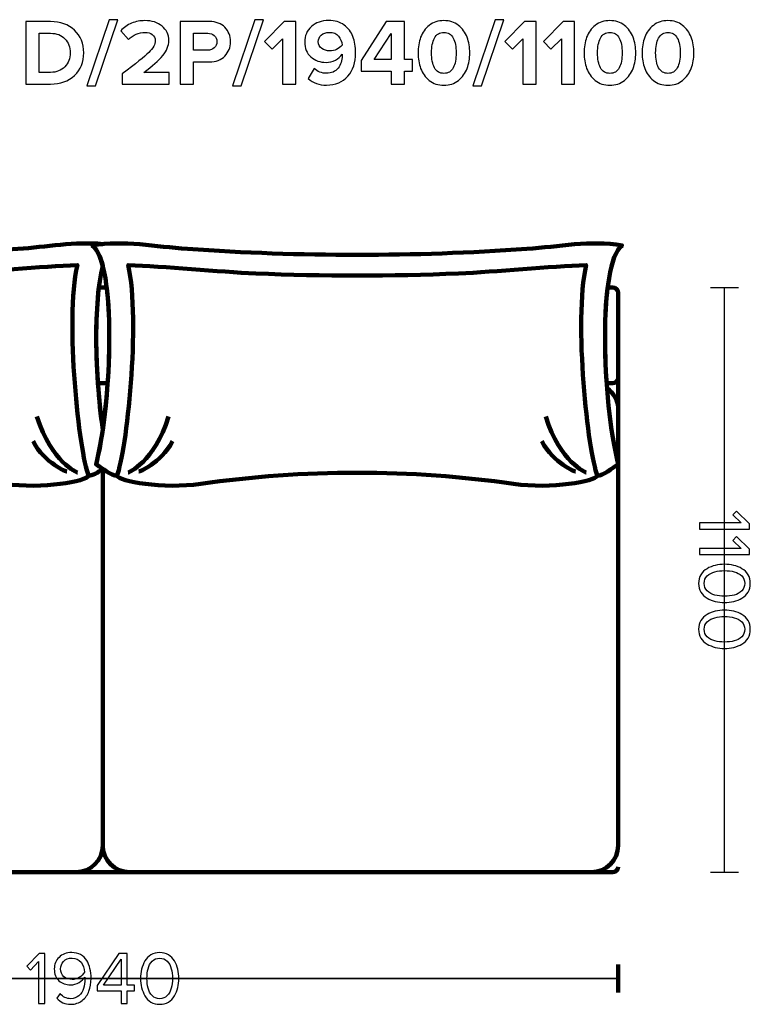
# Model space of a CAD drawing. Units: millimetres. Extents: x -12611 to 12611, y -3583 to 3583.
# Drawn here: x -9522 to -8147, y -3580 to -1727 of the extents above; entities that cross this region are included whole.
import ezdxf
from ezdxf.lldxf.tags import DXFTag

# ---------------------------------------------------------------- set-up
doc = ezdxf.new("R2010")
doc.units = ezdxf.units.MM
doc.header["$MEASUREMENT"] = 0
doc.layers.add('layer 1', color=7, linetype='Continuous')
tags = doc.linetypes.add('New Line86', pattern=[0.9, 0.4, -0.5]).pattern_tags.tags
tags[6:7] = [DXFTag(74, 4), DXFTag(75, 0), DXFTag(340, '0'), DXFTag(46, 1.0), DXFTag(50, 0.0), DXFTag(44, 0.0), DXFTag(45, 0.0)]
tags[4:5] = [DXFTag(74, 4), DXFTag(75, 0), DXFTag(340, '0'), DXFTag(46, 1.0), DXFTag(50, 0.0), DXFTag(44, 0.0), DXFTag(45, 0.0)]
tags = doc.linetypes.add('New Line87', pattern=[0.9, 0.4, -0.5]).pattern_tags.tags
tags[6:7] = [DXFTag(74, 4), DXFTag(75, 0), DXFTag(340, '0'), DXFTag(46, 1.0), DXFTag(50, 0.0), DXFTag(44, 0.0), DXFTag(45, 0.0)]
tags[4:5] = [DXFTag(74, 4), DXFTag(75, 0), DXFTag(340, '0'), DXFTag(46, 1.0), DXFTag(50, 0.0), DXFTag(44, 0.0), DXFTag(45, 0.0)]

msp = doc.modelspace()

# ---------------------------------------------------------------- linework, layer by layer
at = {"layer": 'layer 1'}
for points, knots in [([(-9464.0172, -1848.6573), (-9464.0172, -1848.6573), (-9510.4074, -1848.6573), (-9510.4074, -1848.6573), (-9510.4074, -1848.6573), (-9510.4074, -1731.0059), (-9510.4074, -1731.0059), (-9510.4074, -1731.0059), (-9464.0172, -1731.0059), (-9464.0172, -1731.0059), (-9445.5551, -1731.0059), (-9430.5327, -1736.4152), (-9418.9498, -1747.2337), (-9407.3669, -1758.0522), (-9401.5755, -1772.2809), (-9401.5755, -1789.9198), (-9401.5755, -1807.5587), (-9407.3375, -1821.758), (-9418.8616, -1832.5177), (-9430.3857, -1843.2774), (-9445.4375, -1848.6573), (-9464.0172, -1848.6573)], [0, 0, 0, 0, 0.142857143, 0.142857143, 0.142857143, 0.285714286, 0.285714286, 0.285714286, 0.428571429, 0.428571429, 0.428571429, 0.571428571, 0.571428571, 0.571428571, 0.714285714, 0.714285714, 0.714285714, 0.857142857, 0.857142857, 0.857142857, 1, 1, 1, 1]), ([(-9379.1741, -1852.1851), (-9379.1741, -1852.1851), (-9395.4019, -1852.1851), (-9395.4019, -1852.1851), (-9395.4019, -1852.1851), (-9353.5977, -1727.4781), (-9353.5977, -1727.4781), (-9353.5977, -1727.4781), (-9337.37, -1727.4781), (-9337.37, -1727.4781), (-9337.37, -1727.4781), (-9379.1741, -1852.1851), (-9379.1741, -1852.1851)], [0, 0, 0, 0, 0.25, 0.25, 0.25, 0.5, 0.5, 0.5, 0.75, 0.75, 0.75, 1, 1, 1, 1]), ([(-9240.5325, -1848.6573), (-9240.5325, -1848.6573), (-9329.0797, -1848.6573), (-9329.0797, -1848.6573), (-9329.0797, -1848.6573), (-9329.0797, -1829.0781), (-9329.0797, -1829.0781), (-9303.9149, -1810.3809), (-9287.2462, -1797.0635), (-9279.0735, -1789.126), (-9270.9008, -1781.1885), (-9266.8144, -1773.7508), (-9266.8144, -1766.8129), (-9266.8144, -1761.9916), (-9268.6959, -1758.2286), (-9272.4589, -1755.524), (-9276.2218, -1752.8193), (-9280.6904, -1751.467), (-9285.8644, -1751.467), (-9298.2117, -1751.467), (-9308.7362, -1755.9943), (-9317.4381, -1765.049), (-9317.4381, -1765.049), (-9331.7256, -1748.4684), (-9331.7256, -1748.4684), (-9326.1987, -1742.1184), (-9319.4077, -1737.3265), (-9311.3526, -1734.0927), (-9303.2975, -1730.8589), (-9294.9779, -1729.242), (-9286.3936, -1729.242), (-9273.4584, -1729.242), (-9262.7281, -1732.6522), (-9254.2026, -1739.4726), (-9245.6772, -1746.2929), (-9241.4144, -1755.4064), (-9241.4144, -1766.8129), (-9241.4144, -1776.4554), (-9245.2068, -1785.8923), (-9252.7915, -1795.1233), (-9260.3762, -1804.3543), (-9272.2825, -1814.8494), (-9288.5103, -1826.6087), (-9288.5103, -1826.6087), (-9240.5325, -1826.6087), (-9240.5325, -1826.6087), (-9240.5325, -1826.6087), (-9240.5325, -1848.6573), (-9240.5325, -1848.6573)], [0, 0, 0, 0, 0.0625, 0.0625, 0.0625, 0.125, 0.125, 0.125, 0.1875, 0.1875, 0.1875, 0.25, 0.25, 0.25, 0.3125, 0.3125, 0.3125, 0.375, 0.375, 0.375, 0.4375, 0.4375, 0.4375, 0.5, 0.5, 0.5, 0.5625, 0.5625, 0.5625, 0.625, 0.625, 0.625, 0.6875, 0.6875, 0.6875, 0.75, 0.75, 0.75, 0.8125, 0.8125, 0.8125, 0.875, 0.875, 0.875, 0.9375, 0.9375, 0.9375, 1, 1, 1, 1]), ([(-9194.8478, -1848.6573), (-9194.8478, -1848.6573), (-9219.895, -1848.6573), (-9219.895, -1848.6573), (-9219.895, -1848.6573), (-9219.895, -1731.0059), (-9219.895, -1731.0059), (-9219.895, -1731.0059), (-9164.8617, -1731.0059), (-9164.8617, -1731.0059), (-9152.5145, -1731.0059), (-9142.8425, -1734.6219), (-9135.8457, -1741.8538), (-9128.849, -1749.0858), (-9125.3506, -1758.111), (-9125.3506, -1768.9295), (-9125.3506, -1779.6304), (-9128.8784, -1788.6263), (-9135.9339, -1795.917), (-9142.9895, -1803.2078), (-9152.6321, -1806.8531), (-9164.8617, -1806.8531), (-9164.8617, -1806.8531), (-9194.8478, -1806.8531), (-9194.8478, -1806.8531), (-9194.8478, -1806.8531), (-9194.8478, -1848.6573), (-9194.8478, -1848.6573)], [0, 0, 0, 0, 0.111111111, 0.111111111, 0.111111111, 0.222222222, 0.222222222, 0.222222222, 0.333333333, 0.333333333, 0.333333333, 0.444444444, 0.444444444, 0.444444444, 0.555555556, 0.555555556, 0.555555556, 0.666666667, 0.666666667, 0.666666667, 0.777777778, 0.777777778, 0.777777778, 0.888888889, 0.888888889, 0.888888889, 1, 1, 1, 1]), ([(-9105.2422, -1852.1851), (-9105.2422, -1852.1851), (-9121.47, -1852.1851), (-9121.47, -1852.1851), (-9121.47, -1852.1851), (-9079.6658, -1727.4781), (-9079.6658, -1727.4781), (-9079.6658, -1727.4781), (-9063.4381, -1727.4781), (-9063.4381, -1727.4781), (-9063.4381, -1727.4781), (-9105.2422, -1852.1851), (-9105.2422, -1852.1851)], [0, 0, 0, 0, 0.25, 0.25, 0.25, 0.5, 0.5, 0.5, 0.75, 0.75, 0.75, 1, 1, 1, 1]), ([(-9002.5839, -1848.6573), (-9002.5839, -1848.6573), (-9027.6312, -1848.6573), (-9027.6312, -1848.6573), (-9027.6312, -1848.6573), (-9027.6312, -1763.2851), (-9027.6312, -1763.2851), (-9027.6312, -1763.2851), (-9047.2103, -1783.217), (-9047.2103, -1783.217), (-9047.2103, -1783.217), (-9061.4978, -1768.224), (-9061.4978, -1768.224), (-9061.4978, -1768.224), (-9024.4562, -1731.0059), (-9024.4562, -1731.0059), (-9024.4562, -1731.0059), (-9002.5839, -1731.0059), (-9002.5839, -1731.0059), (-9002.5839, -1731.0059), (-9002.5839, -1848.6573), (-9002.5839, -1848.6573)], [0, 0, 0, 0, 0.142857143, 0.142857143, 0.142857143, 0.285714286, 0.285714286, 0.285714286, 0.428571429, 0.428571429, 0.428571429, 0.571428571, 0.571428571, 0.571428571, 0.714285714, 0.714285714, 0.714285714, 0.857142857, 0.857142857, 0.857142857, 1, 1, 1, 1]), ([(-8944.552, -1850.5976), (-8958.5455, -1850.5976), (-8970.0696, -1846.5406), (-8979.1242, -1838.4267), (-8979.1242, -1838.4267), (-8968.0117, -1819.2004), (-8968.0117, -1819.2004), (-8961.5442, -1825.3152), (-8953.7242, -1828.3726), (-8944.552, -1828.3726), (-8935.3798, -1828.3726), (-8928.1773, -1825.1094), (-8922.9444, -1818.583), (-8917.7115, -1812.0566), (-8915.0951, -1804.2661), (-8915.0951, -1795.2115), (-8915.0951, -1795.2115), (-8915.0951, -1792.5656), (-8915.0951, -1792.5656), (-8918.1525, -1796.799), (-8922.4446, -1800.3855), (-8927.9715, -1803.3254), (-8933.4983, -1806.2652), (-8939.3191, -1807.7351), (-8945.434, -1807.7351), (-8956.6053, -1807.7351), (-8966.1009, -1804.3543), (-8973.9208, -1797.5927), (-8981.7407, -1790.8311), (-8985.6506, -1781.4531), (-8985.6506, -1769.4587), (-8985.6506, -1757.817), (-8981.4467, -1748.1744), (-8973.0388, -1740.5309), (-8964.631, -1732.8874), (-8953.783, -1729.0656), (-8940.4951, -1729.0656), (-8929.0886, -1729.0656), (-8919.4754, -1731.8879), (-8911.6555, -1737.5323), (-8903.8356, -1743.1767), (-8898.2499, -1750.4381), (-8894.8985, -1759.3163), (-8891.5472, -1768.1946), (-8889.8715, -1778.3957), (-8889.8715, -1789.9198), (-8889.8715, -1808.0291), (-8894.7222, -1822.6693), (-8904.4235, -1833.8406), (-8914.1249, -1845.0119), (-8927.5011, -1850.5976), (-8944.552, -1850.5976)], [0, 0, 0, 0, 0.058823529, 0.058823529, 0.058823529, 0.117647059, 0.117647059, 0.117647059, 0.176470588, 0.176470588, 0.176470588, 0.235294118, 0.235294118, 0.235294118, 0.294117647, 0.294117647, 0.294117647, 0.352941176, 0.352941176, 0.352941176, 0.411764706, 0.411764706, 0.411764706, 0.470588235, 0.470588235, 0.470588235, 0.529411765, 0.529411765, 0.529411765, 0.588235294, 0.588235294, 0.588235294, 0.647058824, 0.647058824, 0.647058824, 0.705882353, 0.705882353, 0.705882353, 0.764705882, 0.764705882, 0.764705882, 0.823529412, 0.823529412, 0.823529412, 0.882352941, 0.882352941, 0.882352941, 0.941176471, 0.941176471, 0.941176471, 1, 1, 1, 1]), ([(-8797.9729, -1848.6573), (-8797.9729, -1848.6573), (-8823.0201, -1848.6573), (-8823.0201, -1848.6573), (-8823.0201, -1848.6573), (-8823.0201, -1824.3156), (-8823.0201, -1824.3156), (-8823.0201, -1824.3156), (-8879.2882, -1824.3156), (-8879.2882, -1824.3156), (-8879.2882, -1824.3156), (-8879.2882, -1804.5601), (-8879.2882, -1804.5601), (-8879.2882, -1804.5601), (-8832.5451, -1731.0059), (-8832.5451, -1731.0059), (-8832.5451, -1731.0059), (-8797.9729, -1731.0059), (-8797.9729, -1731.0059), (-8797.9729, -1731.0059), (-8797.9729, -1802.267), (-8797.9729, -1802.267), (-8797.9729, -1802.267), (-8782.8035, -1802.267), (-8782.8035, -1802.267), (-8782.8035, -1802.267), (-8782.8035, -1824.3156), (-8782.8035, -1824.3156), (-8782.8035, -1824.3156), (-8797.9729, -1824.3156), (-8797.9729, -1824.3156), (-8797.9729, -1824.3156), (-8797.9729, -1848.6573), (-8797.9729, -1848.6573)], [0, 0, 0, 0, 0.090909091, 0.090909091, 0.090909091, 0.181818182, 0.181818182, 0.181818182, 0.272727273, 0.272727273, 0.272727273, 0.363636364, 0.363636364, 0.363636364, 0.454545455, 0.454545455, 0.454545455, 0.545454545, 0.545454545, 0.545454545, 0.636363636, 0.636363636, 0.636363636, 0.727272727, 0.727272727, 0.727272727, 0.818181818, 0.818181818, 0.818181818, 0.909090909, 0.909090909, 0.909090909, 1, 1, 1, 1]), ([(-8696.3729, -1841.6899), (-8703.8988, -1847.746), (-8713.0122, -1850.774), (-8723.7131, -1850.774), (-8734.4141, -1850.774), (-8743.5569, -1847.746), (-8751.1416, -1841.6899), (-8758.7263, -1835.6339), (-8764.165, -1828.1374), (-8767.4576, -1819.2004), (-8770.7502, -1810.2633), (-8772.3965, -1800.5031), (-8772.3965, -1789.9198), (-8772.3965, -1779.3365), (-8770.7502, -1769.5763), (-8767.4576, -1760.6392), (-8764.165, -1751.7022), (-8758.7263, -1744.2351), (-8751.1416, -1738.2379), (-8743.5569, -1732.2406), (-8734.4141, -1729.242), (-8723.7131, -1729.242), (-8713.0122, -1729.242), (-8703.8988, -1732.2406), (-8696.3729, -1738.2379), (-8688.8469, -1744.2351), (-8683.4083, -1751.7022), (-8680.0569, -1760.6392), (-8676.7055, -1769.5763), (-8675.0298, -1779.3365), (-8675.0298, -1789.9198), (-8675.0298, -1800.5031), (-8676.7055, -1810.2633), (-8680.0569, -1819.2004), (-8683.4083, -1828.1374), (-8688.8469, -1835.6339), (-8696.3729, -1841.6899)], [0, 0, 0, 0, 0.083333333, 0.083333333, 0.083333333, 0.166666667, 0.166666667, 0.166666667, 0.25, 0.25, 0.25, 0.333333333, 0.333333333, 0.333333333, 0.416666667, 0.416666667, 0.416666667, 0.5, 0.5, 0.5, 0.583333333, 0.583333333, 0.583333333, 0.666666667, 0.666666667, 0.666666667, 0.75, 0.75, 0.75, 0.833333333, 0.833333333, 0.833333333, 0.916666667, 0.916666667, 0.916666667, 1, 1, 1, 1]), ([(-8652.8048, -1852.1851), (-8652.8048, -1852.1851), (-8669.0326, -1852.1851), (-8669.0326, -1852.1851), (-8669.0326, -1852.1851), (-8627.2284, -1727.4781), (-8627.2284, -1727.4781), (-8627.2284, -1727.4781), (-8611.0007, -1727.4781), (-8611.0007, -1727.4781), (-8611.0007, -1727.4781), (-8652.8048, -1852.1851), (-8652.8048, -1852.1851)], [0, 0, 0, 0, 0.25, 0.25, 0.25, 0.5, 0.5, 0.5, 0.75, 0.75, 0.75, 1, 1, 1, 1]), ([(-8550.1465, -1848.6573), (-8550.1465, -1848.6573), (-8575.1938, -1848.6573), (-8575.1938, -1848.6573), (-8575.1938, -1848.6573), (-8575.1938, -1763.2851), (-8575.1938, -1763.2851), (-8575.1938, -1763.2851), (-8594.7729, -1783.217), (-8594.7729, -1783.217), (-8594.7729, -1783.217), (-8609.0604, -1768.224), (-8609.0604, -1768.224), (-8609.0604, -1768.224), (-8572.0188, -1731.0059), (-8572.0188, -1731.0059), (-8572.0188, -1731.0059), (-8550.1465, -1731.0059), (-8550.1465, -1731.0059), (-8550.1465, -1731.0059), (-8550.1465, -1848.6573), (-8550.1465, -1848.6573)], [0, 0, 0, 0, 0.142857143, 0.142857143, 0.142857143, 0.285714286, 0.285714286, 0.285714286, 0.428571429, 0.428571429, 0.428571429, 0.571428571, 0.571428571, 0.571428571, 0.714285714, 0.714285714, 0.714285714, 0.857142857, 0.857142857, 0.857142857, 1, 1, 1, 1]), ([(-8477.6507, -1848.6573), (-8477.6507, -1848.6573), (-8502.698, -1848.6573), (-8502.698, -1848.6573), (-8502.698, -1848.6573), (-8502.698, -1763.2851), (-8502.698, -1763.2851), (-8502.698, -1763.2851), (-8522.2771, -1783.217), (-8522.2771, -1783.217), (-8522.2771, -1783.217), (-8536.5646, -1768.224), (-8536.5646, -1768.224), (-8536.5646, -1768.224), (-8499.523, -1731.0059), (-8499.523, -1731.0059), (-8499.523, -1731.0059), (-8477.6507, -1731.0059), (-8477.6507, -1731.0059), (-8477.6507, -1731.0059), (-8477.6507, -1848.6573), (-8477.6507, -1848.6573)], [0, 0, 0, 0, 0.142857143, 0.142857143, 0.142857143, 0.285714286, 0.285714286, 0.285714286, 0.428571429, 0.428571429, 0.428571429, 0.571428571, 0.571428571, 0.571428571, 0.714285714, 0.714285714, 0.714285714, 0.857142857, 0.857142857, 0.857142857, 1, 1, 1, 1]), ([(-8383.9883, -1841.6899), (-8391.5142, -1847.746), (-8400.6276, -1850.774), (-8411.3285, -1850.774), (-8422.0295, -1850.774), (-8431.1723, -1847.746), (-8438.757, -1841.6899), (-8446.3417, -1835.6339), (-8451.7804, -1828.1374), (-8455.073, -1819.2004), (-8458.3656, -1810.2633), (-8460.0119, -1800.5031), (-8460.0119, -1789.9198), (-8460.0119, -1779.3365), (-8458.3656, -1769.5763), (-8455.073, -1760.6392), (-8451.7804, -1751.7022), (-8446.3417, -1744.2351), (-8438.757, -1738.2379), (-8431.1723, -1732.2406), (-8422.0295, -1729.242), (-8411.3285, -1729.242), (-8400.6276, -1729.242), (-8391.5142, -1732.2406), (-8383.9883, -1738.2379), (-8376.4623, -1744.2351), (-8371.0237, -1751.7022), (-8367.6723, -1760.6392), (-8364.3209, -1769.5763), (-8362.6452, -1779.3365), (-8362.6452, -1789.9198), (-8362.6452, -1800.5031), (-8364.3209, -1810.2633), (-8367.6723, -1819.2004), (-8371.0237, -1828.1374), (-8376.4623, -1835.6339), (-8383.9883, -1841.6899)], [0, 0, 0, 0, 0.083333333, 0.083333333, 0.083333333, 0.166666667, 0.166666667, 0.166666667, 0.25, 0.25, 0.25, 0.333333333, 0.333333333, 0.333333333, 0.416666667, 0.416666667, 0.416666667, 0.5, 0.5, 0.5, 0.583333333, 0.583333333, 0.583333333, 0.666666667, 0.666666667, 0.666666667, 0.75, 0.75, 0.75, 0.833333333, 0.833333333, 0.833333333, 0.916666667, 0.916666667, 0.916666667, 1, 1, 1, 1]), ([(-8274.6272, -1841.6899), (-8282.1531, -1847.746), (-8291.2665, -1850.774), (-8301.9674, -1850.774), (-8312.6684, -1850.774), (-8321.8112, -1847.746), (-8329.3959, -1841.6899), (-8336.9806, -1835.6339), (-8342.4193, -1828.1374), (-8345.7119, -1819.2004), (-8349.0045, -1810.2633), (-8350.6508, -1800.5031), (-8350.6508, -1789.9198), (-8350.6508, -1779.3365), (-8349.0045, -1769.5763), (-8345.7119, -1760.6392), (-8342.4193, -1751.7022), (-8336.9806, -1744.2351), (-8329.3959, -1738.2379), (-8321.8112, -1732.2406), (-8312.6684, -1729.242), (-8301.9674, -1729.242), (-8291.2665, -1729.242), (-8282.1531, -1732.2406), (-8274.6272, -1738.2379), (-8267.1012, -1744.2351), (-8261.6626, -1751.7022), (-8258.3112, -1760.6392), (-8254.9598, -1769.5763), (-8253.2841, -1779.3365), (-8253.2841, -1789.9198), (-8253.2841, -1800.5031), (-8254.9598, -1810.2633), (-8258.3112, -1819.2004), (-8261.6626, -1828.1374), (-8267.1012, -1835.6339), (-8274.6272, -1841.6899)], [0, 0, 0, 0, 0.083333333, 0.083333333, 0.083333333, 0.166666667, 0.166666667, 0.166666667, 0.25, 0.25, 0.25, 0.333333333, 0.333333333, 0.333333333, 0.416666667, 0.416666667, 0.416666667, 0.5, 0.5, 0.5, 0.583333333, 0.583333333, 0.583333333, 0.666666667, 0.666666667, 0.666666667, 0.75, 0.75, 0.75, 0.833333333, 0.833333333, 0.833333333, 0.916666667, 0.916666667, 0.916666667, 1, 1, 1, 1]), ([(-9464.0172, -1826.6087), (-9452.7283, -1826.6087), (-9443.7618, -1823.0809), (-9437.1178, -1816.0254), (-9430.4739, -1808.9698), (-9427.1519, -1800.2679), (-9427.1519, -1789.9198), (-9427.1519, -1779.1013), (-9430.3857, -1770.2524), (-9436.8533, -1763.3733), (-9443.3209, -1756.4941), (-9452.3755, -1753.0545), (-9464.0172, -1753.0545), (-9464.0172, -1753.0545), (-9485.3602, -1753.0545), (-9485.3602, -1753.0545), (-9485.3602, -1753.0545), (-9485.3602, -1826.6087), (-9485.3602, -1826.6087), (-9485.3602, -1826.6087), (-9464.0172, -1826.6087), (-9464.0172, -1826.6087)], [0, 0, 0, 0, 0.142857143, 0.142857143, 0.142857143, 0.285714286, 0.285714286, 0.285714286, 0.428571429, 0.428571429, 0.428571429, 0.571428571, 0.571428571, 0.571428571, 0.714285714, 0.714285714, 0.714285714, 0.857142857, 0.857142857, 0.857142857, 1, 1, 1, 1]), ([(-9168.2131, -1784.8045), (-9163.1566, -1784.8045), (-9159.0115, -1783.364), (-9155.7777, -1780.483), (-9152.5439, -1777.602), (-9150.927, -1773.7508), (-9150.927, -1768.9295), (-9150.927, -1764.1082), (-9152.5439, -1760.2571), (-9155.7777, -1757.376), (-9159.0115, -1754.495), (-9163.1566, -1753.0545), (-9168.2131, -1753.0545), (-9168.2131, -1753.0545), (-9194.8478, -1753.0545), (-9194.8478, -1753.0545), (-9194.8478, -1753.0545), (-9194.8478, -1784.8045), (-9194.8478, -1784.8045), (-9194.8478, -1784.8045), (-9168.2131, -1784.8045), (-9168.2131, -1784.8045)], [0, 0, 0, 0, 0.142857143, 0.142857143, 0.142857143, 0.285714286, 0.285714286, 0.285714286, 0.428571429, 0.428571429, 0.428571429, 0.571428571, 0.571428571, 0.571428571, 0.714285714, 0.714285714, 0.714285714, 0.857142857, 0.857142857, 0.857142857, 1, 1, 1, 1]), ([(-8938.3784, -1786.2156), (-8928.971, -1786.2156), (-8921.2687, -1782.5703), (-8915.2715, -1775.2795), (-8915.8594, -1768.6943), (-8918.0937, -1763.0499), (-8921.9742, -1758.3462), (-8925.8548, -1753.6425), (-8931.6168, -1751.2906), (-8939.2604, -1751.2906), (-8945.6104, -1751.2906), (-8950.6668, -1753.0545), (-8954.4298, -1756.5823), (-8958.1928, -1760.1101), (-8960.0742, -1764.1082), (-8960.0742, -1768.5767), (-8960.0742, -1774.3388), (-8957.9576, -1778.7191), (-8953.7242, -1781.7177), (-8949.4909, -1784.7163), (-8944.3756, -1786.2156), (-8938.3784, -1786.2156)], [0, 0, 0, 0, 0.142857143, 0.142857143, 0.142857143, 0.285714286, 0.285714286, 0.285714286, 0.428571429, 0.428571429, 0.428571429, 0.571428571, 0.571428571, 0.571428571, 0.714285714, 0.714285714, 0.714285714, 0.857142857, 0.857142857, 0.857142857, 1, 1, 1, 1]), ([(-8823.0201, -1802.267), (-8823.0201, -1802.267), (-8823.0201, -1753.2309), (-8823.0201, -1753.2309), (-8823.0201, -1753.2309), (-8854.7701, -1802.267), (-8854.7701, -1802.267), (-8854.7701, -1802.267), (-8823.0201, -1802.267), (-8823.0201, -1802.267)], [0, 0, 0, 0, 0.333333333, 0.333333333, 0.333333333, 0.666666667, 0.666666667, 0.666666667, 1, 1, 1, 1]), ([(-8741.352, -1817.9656), (-8737.5891, -1825.0212), (-8731.7094, -1828.549), (-8723.7131, -1828.549), (-8715.7168, -1828.549), (-8709.8666, -1825.0212), (-8706.1624, -1817.9656), (-8702.4583, -1810.9101), (-8700.6062, -1801.5615), (-8700.6062, -1789.9198), (-8700.6062, -1778.2781), (-8702.4583, -1768.9589), (-8706.1624, -1761.9622), (-8709.8666, -1754.9654), (-8715.7168, -1751.467), (-8723.7131, -1751.467), (-8731.7094, -1751.467), (-8737.5891, -1754.9654), (-8741.352, -1761.9622), (-8745.115, -1768.9589), (-8746.9965, -1778.2781), (-8746.9965, -1789.9198), (-8746.9965, -1801.5615), (-8745.115, -1810.9101), (-8741.352, -1817.9656)], [0, 0, 0, 0, 0.125, 0.125, 0.125, 0.25, 0.25, 0.25, 0.375, 0.375, 0.375, 0.5, 0.5, 0.5, 0.625, 0.625, 0.625, 0.75, 0.75, 0.75, 0.875, 0.875, 0.875, 1, 1, 1, 1]), ([(-8428.9674, -1817.9656), (-8425.2045, -1825.0212), (-8419.3248, -1828.549), (-8411.3285, -1828.549), (-8403.3322, -1828.549), (-8397.482, -1825.0212), (-8393.7778, -1817.9656), (-8390.0737, -1810.9101), (-8388.2216, -1801.5615), (-8388.2216, -1789.9198), (-8388.2216, -1778.2781), (-8390.0737, -1768.9589), (-8393.7778, -1761.9622), (-8397.482, -1754.9654), (-8403.3322, -1751.467), (-8411.3285, -1751.467), (-8419.3248, -1751.467), (-8425.2045, -1754.9654), (-8428.9674, -1761.9622), (-8432.7304, -1768.9589), (-8434.6119, -1778.2781), (-8434.6119, -1789.9198), (-8434.6119, -1801.5615), (-8432.7304, -1810.9101), (-8428.9674, -1817.9656)], [0, 0, 0, 0, 0.125, 0.125, 0.125, 0.25, 0.25, 0.25, 0.375, 0.375, 0.375, 0.5, 0.5, 0.5, 0.625, 0.625, 0.625, 0.75, 0.75, 0.75, 0.875, 0.875, 0.875, 1, 1, 1, 1]), ([(-8319.6063, -1817.9656), (-8315.8434, -1825.0212), (-8309.9637, -1828.549), (-8301.9674, -1828.549), (-8293.9711, -1828.549), (-8288.1209, -1825.0212), (-8284.4167, -1817.9656), (-8280.7126, -1810.9101), (-8278.8605, -1801.5615), (-8278.8605, -1789.9198), (-8278.8605, -1778.2781), (-8280.7126, -1768.9589), (-8284.4167, -1761.9622), (-8288.1209, -1754.9654), (-8293.9711, -1751.467), (-8301.9674, -1751.467), (-8309.9637, -1751.467), (-8315.8434, -1754.9654), (-8319.6063, -1761.9622), (-8323.3693, -1768.9589), (-8325.2508, -1778.2781), (-8325.2508, -1789.9198), (-8325.2508, -1801.5615), (-8323.3693, -1810.9101), (-8319.6063, -1817.9656)], [0, 0, 0, 0, 0.125, 0.125, 0.125, 0.25, 0.25, 0.25, 0.375, 0.375, 0.375, 0.5, 0.5, 0.5, 0.625, 0.625, 0.625, 0.75, 0.75, 0.75, 0.875, 0.875, 0.875, 1, 1, 1, 1]), ([(-8242.5916, -2686.0784), (-8242.5916, -2686.0784), (-8242.5916, -2674.3662), (-8242.5916, -2674.3662), (-8242.5916, -2674.3662), (-8163.9927, -2674.3662), (-8163.9927, -2674.3662), (-8163.9927, -2674.3662), (-8179.9383, -2659.2673), (-8179.9383, -2659.2673), (-8179.9383, -2659.2673), (-8172.7416, -2652.2117), (-8172.7416, -2652.2117), (-8172.7416, -2652.2117), (-8148.4705, -2675.7773), (-8148.4705, -2675.7773), (-8148.4705, -2675.7773), (-8148.4705, -2686.0784), (-8148.4705, -2686.0784), (-8148.4705, -2686.0784), (-8242.5916, -2686.0784), (-8242.5916, -2686.0784)], [0, 0, 0, 0, 0.142857143, 0.142857143, 0.142857143, 0.285714286, 0.285714286, 0.285714286, 0.428571429, 0.428571429, 0.428571429, 0.571428571, 0.571428571, 0.571428571, 0.714285714, 0.714285714, 0.714285714, 0.857142857, 0.857142857, 0.857142857, 1, 1, 1, 1]), ([(-8242.5916, -2733.9151), (-8242.5916, -2733.9151), (-8242.5916, -2722.2029), (-8242.5916, -2722.2029), (-8242.5916, -2722.2029), (-8163.9927, -2722.2029), (-8163.9927, -2722.2029), (-8163.9927, -2722.2029), (-8179.9383, -2707.104), (-8179.9383, -2707.104), (-8179.9383, -2707.104), (-8172.7416, -2700.0484), (-8172.7416, -2700.0484), (-8172.7416, -2700.0484), (-8148.4705, -2723.614), (-8148.4705, -2723.614), (-8148.4705, -2723.614), (-8148.4705, -2733.9151), (-8148.4705, -2733.9151), (-8148.4705, -2733.9151), (-8242.5916, -2733.9151), (-8242.5916, -2733.9151)], [0, 0, 0, 0, 0.142857143, 0.142857143, 0.142857143, 0.285714286, 0.285714286, 0.285714286, 0.428571429, 0.428571429, 0.428571429, 0.571428571, 0.571428571, 0.571428571, 0.714285714, 0.714285714, 0.714285714, 0.857142857, 0.857142857, 0.857142857, 1, 1, 1, 1]), ([(-8244.2849, -2788.1018), (-8244.2849, -2781.8929), (-8242.8503, -2776.4131), (-8239.981, -2771.6624), (-8237.1118, -2766.9116), (-8233.2783, -2763.1486), (-8228.4805, -2760.3735), (-8223.6827, -2757.5983), (-8218.5086, -2755.5287), (-8212.9583, -2754.1646), (-8207.4079, -2752.8005), (-8201.6223, -2752.1185), (-8195.6016, -2752.1185), (-8189.5809, -2752.1185), (-8183.7953, -2752.8005), (-8178.2449, -2754.1646), (-8172.6946, -2755.5287), (-8167.544, -2757.5983), (-8162.7933, -2760.3735), (-8158.0425, -2763.1486), (-8154.2325, -2766.9116), (-8151.3633, -2771.6624), (-8148.494, -2776.4131), (-8147.0594, -2781.8929), (-8147.0594, -2788.1018), (-8147.0594, -2794.2166), (-8148.494, -2799.6729), (-8151.3633, -2804.4707), (-8154.2325, -2809.2685), (-8158.0425, -2813.0549), (-8162.7933, -2815.8301), (-8167.544, -2818.6053), (-8172.6946, -2820.6749), (-8178.2449, -2822.039), (-8183.7953, -2823.4031), (-8189.5809, -2824.0851), (-8195.6016, -2824.0851), (-8201.6223, -2824.0851), (-8207.4079, -2823.4031), (-8212.9583, -2822.039), (-8218.5086, -2820.6749), (-8223.6827, -2818.6053), (-8228.4805, -2815.8301), (-8233.2783, -2813.0549), (-8237.1118, -2809.2685), (-8239.981, -2804.4707), (-8242.8503, -2799.6729), (-8244.2849, -2794.2166), (-8244.2849, -2788.1018)], [0, 0, 0, 0, 0.0625, 0.0625, 0.0625, 0.125, 0.125, 0.125, 0.1875, 0.1875, 0.1875, 0.25, 0.25, 0.25, 0.3125, 0.3125, 0.3125, 0.375, 0.375, 0.375, 0.4375, 0.4375, 0.4375, 0.5, 0.5, 0.5, 0.5625, 0.5625, 0.5625, 0.625, 0.625, 0.625, 0.6875, 0.6875, 0.6875, 0.75, 0.75, 0.75, 0.8125, 0.8125, 0.8125, 0.875, 0.875, 0.875, 0.9375, 0.9375, 0.9375, 1, 1, 1, 1]), ([(-8227.9866, -2773.9907), (-8231.8907, -2777.7536), (-8233.8427, -2782.4574), (-8233.8427, -2788.1018), (-8233.8427, -2793.7462), (-8231.8907, -2798.4499), (-8227.9866, -2802.2129), (-8224.0825, -2805.9759), (-8219.4023, -2808.5629), (-8213.946, -2809.974), (-8208.4898, -2811.3851), (-8202.3749, -2812.0907), (-8195.6016, -2812.0907), (-8188.8283, -2812.0907), (-8182.7135, -2811.3851), (-8177.2572, -2809.974), (-8171.8009, -2808.5629), (-8167.1442, -2805.9759), (-8163.2872, -2802.2129), (-8159.4301, -2798.4499), (-8157.5016, -2793.7462), (-8157.5016, -2788.1018), (-8157.5016, -2782.4574), (-8159.4301, -2777.7536), (-8163.2872, -2773.9907), (-8167.1442, -2770.2277), (-8171.8009, -2767.6407), (-8177.2572, -2766.2296), (-8182.7135, -2764.8185), (-8188.8283, -2764.1129), (-8195.6016, -2764.1129), (-8202.3749, -2764.1129), (-8208.4898, -2764.8185), (-8213.946, -2766.2296), (-8219.4023, -2767.6407), (-8224.0825, -2770.2277), (-8227.9866, -2773.9907)], [0, 0, 0, 0, 0.083333333, 0.083333333, 0.083333333, 0.166666667, 0.166666667, 0.166666667, 0.25, 0.25, 0.25, 0.333333333, 0.333333333, 0.333333333, 0.416666667, 0.416666667, 0.416666667, 0.5, 0.5, 0.5, 0.583333333, 0.583333333, 0.583333333, 0.666666667, 0.666666667, 0.666666667, 0.75, 0.75, 0.75, 0.833333333, 0.833333333, 0.833333333, 0.916666667, 0.916666667, 0.916666667, 1, 1, 1, 1]), ([(-8244.2849, -2874.4618), (-8244.2849, -2868.2529), (-8242.8503, -2862.7731), (-8239.981, -2858.0224), (-8237.1118, -2853.2716), (-8233.2783, -2849.5086), (-8228.4805, -2846.7335), (-8223.6827, -2843.9583), (-8218.5086, -2841.8887), (-8212.9583, -2840.5246), (-8207.4079, -2839.1605), (-8201.6223, -2838.4785), (-8195.6016, -2838.4785), (-8189.5809, -2838.4785), (-8183.7953, -2839.1605), (-8178.2449, -2840.5246), (-8172.6946, -2841.8887), (-8167.544, -2843.9583), (-8162.7933, -2846.7335), (-8158.0425, -2849.5086), (-8154.2325, -2853.2716), (-8151.3633, -2858.0224), (-8148.494, -2862.7731), (-8147.0594, -2868.2529), (-8147.0594, -2874.4618), (-8147.0594, -2880.5766), (-8148.494, -2886.0329), (-8151.3633, -2890.8307), (-8154.2325, -2895.6285), (-8158.0425, -2899.4149), (-8162.7933, -2902.1901), (-8167.544, -2904.9653), (-8172.6946, -2907.0349), (-8178.2449, -2908.399), (-8183.7953, -2909.7631), (-8189.5809, -2910.4451), (-8195.6016, -2910.4451), (-8201.6223, -2910.4451), (-8207.4079, -2909.7631), (-8212.9583, -2908.399), (-8218.5086, -2907.0349), (-8223.6827, -2904.9653), (-8228.4805, -2902.1901), (-8233.2783, -2899.4149), (-8237.1118, -2895.6285), (-8239.981, -2890.8307), (-8242.8503, -2886.0329), (-8244.2849, -2880.5766), (-8244.2849, -2874.4618)], [0, 0, 0, 0, 0.0625, 0.0625, 0.0625, 0.125, 0.125, 0.125, 0.1875, 0.1875, 0.1875, 0.25, 0.25, 0.25, 0.3125, 0.3125, 0.3125, 0.375, 0.375, 0.375, 0.4375, 0.4375, 0.4375, 0.5, 0.5, 0.5, 0.5625, 0.5625, 0.5625, 0.625, 0.625, 0.625, 0.6875, 0.6875, 0.6875, 0.75, 0.75, 0.75, 0.8125, 0.8125, 0.8125, 0.875, 0.875, 0.875, 0.9375, 0.9375, 0.9375, 1, 1, 1, 1]), ([(-8227.9866, -2860.3507), (-8231.8907, -2864.1136), (-8233.8427, -2868.8174), (-8233.8427, -2874.4618), (-8233.8427, -2880.1062), (-8231.8907, -2884.8099), (-8227.9866, -2888.5729), (-8224.0825, -2892.3359), (-8219.4023, -2894.9229), (-8213.946, -2896.334), (-8208.4898, -2897.7451), (-8202.3749, -2898.4507), (-8195.6016, -2898.4507), (-8188.8283, -2898.4507), (-8182.7135, -2897.7451), (-8177.2572, -2896.334), (-8171.8009, -2894.9229), (-8167.1442, -2892.3359), (-8163.2872, -2888.5729), (-8159.4301, -2884.8099), (-8157.5016, -2880.1062), (-8157.5016, -2874.4618), (-8157.5016, -2868.8174), (-8159.4301, -2864.1136), (-8163.2872, -2860.3507), (-8167.1442, -2856.5877), (-8171.8009, -2854.0007), (-8177.2572, -2852.5896), (-8182.7135, -2851.1785), (-8188.8283, -2850.4729), (-8195.6016, -2850.4729), (-8202.3749, -2850.4729), (-8208.4898, -2851.1785), (-8213.946, -2852.5896), (-8219.4023, -2854.0007), (-8224.0825, -2856.5877), (-8227.9866, -2860.3507)], [0, 0, 0, 0, 0.083333333, 0.083333333, 0.083333333, 0.166666667, 0.166666667, 0.166666667, 0.25, 0.25, 0.25, 0.333333333, 0.333333333, 0.333333333, 0.416666667, 0.416666667, 0.416666667, 0.5, 0.5, 0.5, 0.583333333, 0.583333333, 0.583333333, 0.666666667, 0.666666667, 0.666666667, 0.75, 0.75, 0.75, 0.833333333, 0.833333333, 0.833333333, 0.916666667, 0.916666667, 0.916666667, 1, 1, 1, 1]), ([(-9425.9264, -3579.8704), (-9436.7449, -3579.8704), (-9445.4468, -3576.1075), (-9452.032, -3568.5815), (-9452.032, -3568.5815), (-9446.1053, -3559.8326), (-9446.1053, -3559.8326), (-9440.649, -3566.2297), (-9433.9227, -3569.4282), (-9425.9264, -3569.4282), (-9419.9057, -3569.4282), (-9414.8257, -3567.5467), (-9410.6864, -3563.7838), (-9406.5472, -3560.0208), (-9403.6309, -3555.4582), (-9401.9375, -3550.096), (-9400.2442, -3544.7338), (-9399.3975, -3538.9012), (-9399.3975, -3532.5982), (-9399.3975, -3530.9049), (-9399.4446, -3529.6349), (-9399.5386, -3528.7882), (-9401.8905, -3532.5512), (-9405.5123, -3535.9378), (-9410.4042, -3538.9482), (-9415.296, -3541.9586), (-9420.5172, -3543.4638), (-9426.0675, -3543.4638), (-9435.0046, -3543.4638), (-9442.3894, -3540.8532), (-9448.222, -3535.6321), (-9454.0546, -3530.411), (-9456.9709, -3523.0027), (-9456.9709, -3513.4071), (-9456.9709, -3504.9404), (-9453.9605, -3497.6967), (-9447.9397, -3491.676), (-9441.919, -3485.6552), (-9433.9697, -3482.6449), (-9424.092, -3482.6449), (-9417.6949, -3482.6449), (-9412.0975, -3483.9619), (-9407.2998, -3486.596), (-9402.502, -3489.2301), (-9398.7155, -3492.8519), (-9395.9403, -3497.4615), (-9393.1651, -3502.0712), (-9391.0955, -3507.1982), (-9389.7314, -3512.8427), (-9388.3673, -3518.4871), (-9387.6853, -3524.6489), (-9387.6853, -3531.3282), (-9387.6853, -3540.1712), (-9389.0023, -3548.1439), (-9391.6364, -3555.2465), (-9394.2705, -3562.3491), (-9398.5273, -3568.2288), (-9404.407, -3572.8854), (-9410.2866, -3577.5421), (-9417.4598, -3579.8704), (-9425.9264, -3579.8704)], [0, 0, 0, 0, 0.05, 0.05, 0.05, 0.1, 0.1, 0.1, 0.15, 0.15, 0.15, 0.2, 0.2, 0.2, 0.25, 0.25, 0.25, 0.3, 0.3, 0.3, 0.35, 0.35, 0.35, 0.4, 0.4, 0.4, 0.45, 0.45, 0.45, 0.5, 0.5, 0.5, 0.55, 0.55, 0.55, 0.6, 0.6, 0.6, 0.65, 0.65, 0.65, 0.7, 0.7, 0.7, 0.75, 0.75, 0.75, 0.8, 0.8, 0.8, 0.85, 0.85, 0.85, 0.9, 0.9, 0.9, 0.95, 0.95, 0.95, 1, 1, 1, 1]), ([(-9474.892, -3578.3182), (-9474.892, -3578.3182), (-9486.6042, -3578.3182), (-9486.6042, -3578.3182), (-9486.6042, -3578.3182), (-9486.6042, -3499.7193), (-9486.6042, -3499.7193), (-9486.6042, -3499.7193), (-9501.7031, -3515.6649), (-9501.7031, -3515.6649), (-9501.7031, -3515.6649), (-9508.7587, -3508.4682), (-9508.7587, -3508.4682), (-9508.7587, -3508.4682), (-9485.1931, -3484.1971), (-9485.1931, -3484.1971), (-9485.1931, -3484.1971), (-9474.892, -3484.1971), (-9474.892, -3484.1971), (-9474.892, -3484.1971), (-9474.892, -3578.3182), (-9474.892, -3578.3182)], [0, 0, 0, 0, 0.142857143, 0.142857143, 0.142857143, 0.285714286, 0.285714286, 0.285714286, 0.428571429, 0.428571429, 0.428571429, 0.571428571, 0.571428571, 0.571428571, 0.714285714, 0.714285714, 0.714285714, 0.857142857, 0.857142857, 0.857142857, 1, 1, 1, 1]), ([(-9423.3864, -3533.3038), (-9418.7768, -3533.3038), (-9414.3318, -3532.0338), (-9410.0514, -3529.4938), (-9405.771, -3526.9538), (-9402.4079, -3523.5671), (-9399.962, -3519.3338), (-9400.5264, -3512.3723), (-9402.7372, -3506.2575), (-9406.5942, -3500.9893), (-9410.4512, -3495.7212), (-9416.0957, -3493.0871), (-9423.5275, -3493.0871), (-9430.2068, -3493.0871), (-9435.4749, -3495.1567), (-9439.332, -3499.296), (-9443.189, -3503.4352), (-9445.1175, -3507.9978), (-9445.1175, -3512.9838), (-9445.1175, -3519.5689), (-9443.0949, -3524.6019), (-9439.0497, -3528.0827), (-9435.0046, -3531.5634), (-9429.7835, -3533.3038), (-9423.3864, -3533.3038)], [0, 0, 0, 0, 0.125, 0.125, 0.125, 0.25, 0.25, 0.25, 0.375, 0.375, 0.375, 0.5, 0.5, 0.5, 0.625, 0.625, 0.625, 0.75, 0.75, 0.75, 0.875, 0.875, 0.875, 1, 1, 1, 1]), ([(-9319.5286, -3578.3182), (-9319.5286, -3578.3182), (-9331.2408, -3578.3182), (-9331.2408, -3578.3182), (-9331.2408, -3578.3182), (-9331.2408, -3554.4704), (-9331.2408, -3554.4704), (-9331.2408, -3554.4704), (-9375.973, -3554.4704), (-9375.973, -3554.4704), (-9375.973, -3554.4704), (-9375.973, -3544.7338), (-9375.973, -3544.7338), (-9375.973, -3544.7338), (-9335.6153, -3484.1971), (-9335.6153, -3484.1971), (-9335.6153, -3484.1971), (-9319.5286, -3484.1971), (-9319.5286, -3484.1971), (-9319.5286, -3484.1971), (-9319.5286, -3544.1693), (-9319.5286, -3544.1693), (-9319.5286, -3544.1693), (-9306.2642, -3544.1693), (-9306.2642, -3544.1693), (-9306.2642, -3544.1693), (-9306.2642, -3554.4704), (-9306.2642, -3554.4704), (-9306.2642, -3554.4704), (-9319.5286, -3554.4704), (-9319.5286, -3554.4704), (-9319.5286, -3554.4704), (-9319.5286, -3578.3182), (-9319.5286, -3578.3182)], [0, 0, 0, 0, 0.090909091, 0.090909091, 0.090909091, 0.181818182, 0.181818182, 0.181818182, 0.272727273, 0.272727273, 0.272727273, 0.363636364, 0.363636364, 0.363636364, 0.454545455, 0.454545455, 0.454545455, 0.545454545, 0.545454545, 0.545454545, 0.636363636, 0.636363636, 0.636363636, 0.727272727, 0.727272727, 0.727272727, 0.818181818, 0.818181818, 0.818181818, 0.909090909, 0.909090909, 0.909090909, 1, 1, 1, 1]), ([(-9331.2408, -3544.1693), (-9331.2408, -3544.1693), (-9331.2408, -3495.0627), (-9331.2408, -3495.0627), (-9331.2408, -3495.0627), (-9364.2608, -3544.1693), (-9364.2608, -3544.1693), (-9364.2608, -3544.1693), (-9331.2408, -3544.1693), (-9331.2408, -3544.1693)], [0, 0, 0, 0, 0.333333333, 0.333333333, 0.333333333, 0.666666667, 0.666666667, 0.666666667, 1, 1, 1, 1]), ([(-9258.5686, -3580.0115), (-9264.7775, -3580.0115), (-9270.2573, -3578.5769), (-9275.008, -3575.7076), (-9279.7588, -3572.8384), (-9283.5218, -3569.0049), (-9286.2969, -3564.2071), (-9289.0721, -3559.4093), (-9291.1417, -3554.2352), (-9292.5058, -3548.6849), (-9293.8699, -3543.1345), (-9294.5519, -3537.3489), (-9294.5519, -3531.3282), (-9294.5519, -3525.3075), (-9293.8699, -3519.5219), (-9292.5058, -3513.9715), (-9291.1417, -3508.4212), (-9289.0721, -3503.2706), (-9286.2969, -3498.5199), (-9283.5218, -3493.7691), (-9279.7588, -3489.9591), (-9275.008, -3487.0899), (-9270.2573, -3484.2206), (-9264.7775, -3482.786), (-9258.5686, -3482.786), (-9252.4538, -3482.786), (-9246.9975, -3484.2206), (-9242.1997, -3487.0899), (-9237.4019, -3489.9591), (-9233.6155, -3493.7691), (-9230.8403, -3498.5199), (-9228.0651, -3503.2706), (-9225.9955, -3508.4212), (-9224.6314, -3513.9715), (-9223.2673, -3519.5219), (-9222.5853, -3525.3075), (-9222.5853, -3531.3282), (-9222.5853, -3537.3489), (-9223.2673, -3543.1345), (-9224.6314, -3548.6849), (-9225.9955, -3554.2352), (-9228.0651, -3559.4093), (-9230.8403, -3564.2071), (-9233.6155, -3569.0049), (-9237.4019, -3572.8384), (-9242.1997, -3575.7076), (-9246.9975, -3578.5769), (-9252.4538, -3580.0115), (-9258.5686, -3580.0115)], [0, 0, 0, 0, 0.0625, 0.0625, 0.0625, 0.125, 0.125, 0.125, 0.1875, 0.1875, 0.1875, 0.25, 0.25, 0.25, 0.3125, 0.3125, 0.3125, 0.375, 0.375, 0.375, 0.4375, 0.4375, 0.4375, 0.5, 0.5, 0.5, 0.5625, 0.5625, 0.5625, 0.625, 0.625, 0.625, 0.6875, 0.6875, 0.6875, 0.75, 0.75, 0.75, 0.8125, 0.8125, 0.8125, 0.875, 0.875, 0.875, 0.9375, 0.9375, 0.9375, 1, 1, 1, 1]), ([(-9272.6797, -3563.7132), (-9268.9168, -3567.6173), (-9264.213, -3569.5693), (-9258.5686, -3569.5693), (-9252.9242, -3569.5693), (-9248.2205, -3567.6173), (-9244.4575, -3563.7132), (-9240.6945, -3559.8091), (-9238.1075, -3555.1289), (-9236.6964, -3549.6726), (-9235.2853, -3544.2164), (-9234.5797, -3538.1015), (-9234.5797, -3531.3282), (-9234.5797, -3524.5549), (-9235.2853, -3518.4401), (-9236.6964, -3512.9838), (-9238.1075, -3507.5275), (-9240.6945, -3502.8708), (-9244.4575, -3499.0138), (-9248.2205, -3495.1567), (-9252.9242, -3493.2282), (-9258.5686, -3493.2282), (-9264.213, -3493.2282), (-9268.9168, -3495.1567), (-9272.6797, -3499.0138), (-9276.4427, -3502.8708), (-9279.0297, -3507.5275), (-9280.4408, -3512.9838), (-9281.8519, -3518.4401), (-9282.5575, -3524.5549), (-9282.5575, -3531.3282), (-9282.5575, -3538.1015), (-9281.8519, -3544.2164), (-9280.4408, -3549.6726), (-9279.0297, -3555.1289), (-9276.4427, -3559.8091), (-9272.6797, -3563.7132)], [0, 0, 0, 0, 0.083333333, 0.083333333, 0.083333333, 0.166666667, 0.166666667, 0.166666667, 0.25, 0.25, 0.25, 0.333333333, 0.333333333, 0.333333333, 0.416666667, 0.416666667, 0.416666667, 0.5, 0.5, 0.5, 0.583333333, 0.583333333, 0.583333333, 0.666666667, 0.666666667, 0.666666667, 0.75, 0.75, 0.75, 0.833333333, 0.833333333, 0.833333333, 0.916666667, 0.916666667, 0.916666667, 1, 1, 1, 1])]:
    msp.add_open_spline(points, degree=3, knots=knots, dxfattribs=at)
at = {"layer": 'layer 1', "lineweight": 211}
for points, knots in [([(-9525.3181, -2158.807), (-9471.746, -2155.0695), (-9418.5571, -2144.6257), (-9365.6721, -2149.5944), (-9372.2905, -2150.2163), (-9378.9042, -2151.078), (-9385.5132, -2152.226), (-9377.1616, -2158.2333), (-9370.6174, -2171.8422), (-9365.6721, -2190.7655), (-9383.4895, -2258.9439), (-9380.463, -2396.3966), (-9365.6721, -2498.447), (-9369.211, -2522.8634), (-9373.4223, -2545.2602), (-9378.1838, -2564.1887), (-9374.7767, -2566.1852), (-9370.3785, -2569.3982), (-9365.6721, -2572.7142), (-9375.0837, -2579.3454), (-9385.7291, -2586.3891), (-9392.1561, -2584.945), (-9395.2409, -2596.1694), (-9479.6051, -2611.0131), (-9549.9965, -2600.7851), (-9741.3286, -2572.9785), (-9947.5039, -2572.9785), (-10138.8359, -2600.7851), (-10209.2274, -2611.0131), (-10293.5916, -2596.1694), (-10296.6763, -2584.945), (-10306.3173, -2587.1112), (-10325.4517, -2570.1777), (-10335.6721, -2564.1887), (-10305.4856, -2444.1887), (-10297.3606, -2185.0553), (-10343.0015, -2152.226), (-10283.5822, -2141.9047), (-10223.7909, -2154.6018), (-10163.5143, -2158.807), (-9951.2749, -2173.6247), (-9737.5576, -2173.6247), (-9525.3181, -2158.807)], [0, 0, 0, 0, 0.071428571, 0.071428571, 0.071428571, 0.142857143, 0.142857143, 0.142857143, 0.214285714, 0.214285714, 0.214285714, 0.285714286, 0.285714286, 0.285714286, 0.357142857, 0.357142857, 0.357142857, 0.428571429, 0.428571429, 0.428571429, 0.5, 0.5, 0.5, 0.571428571, 0.571428571, 0.571428571, 0.642857143, 0.642857143, 0.642857143, 0.714285714, 0.714285714, 0.714285714, 0.785714286, 0.785714286, 0.785714286, 0.857142857, 0.857142857, 0.857142857, 0.928571429, 0.928571429, 0.928571429, 1, 1, 1, 1]), ([(-9206.0261, -2158.807), (-9266.3026, -2154.6018), (-9326.094, -2141.9047), (-9385.5132, -2152.226), (-9339.8723, -2185.0553), (-9347.9973, -2444.1887), (-9378.1838, -2564.1887), (-9367.9635, -2570.1777), (-9348.829, -2587.1112), (-9339.1881, -2584.945), (-9336.1033, -2596.1694), (-9251.7391, -2611.0131), (-9181.3477, -2600.7851), (-8990.0156, -2572.9785), (-8783.8403, -2572.9785), (-8592.5083, -2600.7851), (-8522.1168, -2611.0131), (-8437.7526, -2596.1694), (-8434.6679, -2584.945), (-8425.0269, -2587.1112), (-8405.8925, -2570.1777), (-8395.6721, -2564.1887), (-8425.8586, -2444.1887), (-8433.9836, -2185.0553), (-8388.3427, -2152.226), (-8447.762, -2141.9047), (-8507.5533, -2154.6018), (-8567.8299, -2158.807), (-8780.0693, -2173.6247), (-8993.7866, -2173.6247), (-9206.0261, -2158.807)], [0, 0, 0, 0, 0.1, 0.1, 0.1, 0.2, 0.2, 0.2, 0.3, 0.3, 0.3, 0.4, 0.4, 0.4, 0.5, 0.5, 0.5, 0.6, 0.6, 0.6, 0.7, 0.7, 0.7, 0.8, 0.8, 0.8, 0.9, 0.9, 0.9, 1, 1, 1, 1]), ([(-9358.3038, -2231.3282), (-9358.3038, -2231.3282), (-9373.0326, -2231.3282), (-9373.0326, -2231.3282), (-9379.1915, -2281.2882), (-9379.2475, -2347.4967), (-9374.8163, -2411.3282), (-9374.8163, -2411.3282), (-9356.5297, -2411.3282), (-9356.5297, -2411.3282), (-9352.0978, -2347.4971), (-9352.1476, -2281.2912), (-9358.3038, -2231.3282)], [0, 0, 0, 0, 0.25, 0.25, 0.25, 0.5, 0.5, 0.5, 0.75, 0.75, 0.75, 1, 1, 1, 1]), ([(-8405.6722, -2231.3282), (-8405.6722, -2231.3282), (-8415.5521, -2231.3282), (-8415.5521, -2231.3282), (-8421.7083, -2281.2912), (-8421.7581, -2347.4971), (-8417.3262, -2411.3282), (-8417.3262, -2411.3282), (-8405.6722, -2411.3282), (-8405.6722, -2411.3282), (-8400.1494, -2411.3282), (-8395.6722, -2406.851), (-8395.6722, -2401.3282), (-8395.6722, -2401.3282), (-8395.6722, -2241.3282), (-8395.6722, -2241.3282), (-8395.6722, -2235.8054), (-8400.1494, -2231.3282), (-8405.6722, -2231.3282)], [0, 0, 0, 0, 0.166666667, 0.166666667, 0.166666667, 0.333333333, 0.333333333, 0.333333333, 0.5, 0.5, 0.5, 0.666666667, 0.666666667, 0.666666667, 0.833333333, 0.833333333, 0.833333333, 1, 1, 1, 1]), ([(-9365.6722, -2572.7143), (-9365.6722, -2572.7143), (-9365.6722, -3281.3282), (-9365.6722, -3281.3282), (-9365.6722, -3308.8282), (-9388.1722, -3331.3282), (-9415.6722, -3331.3282), (-9415.6722, -3331.3282), (-10285.6722, -3331.3282), (-10285.6722, -3331.3282), (-10313.1722, -3331.3282), (-10335.6722, -3308.8282), (-10335.6722, -3281.3282), (-10335.6722, -3281.3282), (-10335.6722, -2461.3282), (-10335.6722, -2461.3282), (-10335.6722, -2444.6287), (-10327.3742, -2429.7743), (-10314.6988, -2420.6812)], [0, 0, 0, 0, 0.166666667, 0.166666667, 0.166666667, 0.333333333, 0.333333333, 0.333333333, 0.5, 0.5, 0.5, 0.666666667, 0.666666667, 0.666666667, 0.833333333, 0.833333333, 0.833333333, 1, 1, 1, 1]), ([(-9365.6725, -2498.4441), (-9361.7337, -2471.2581), (-9358.629, -2441.5604), (-9356.5297, -2411.3282), (-9356.5297, -2411.3282), (-9374.8163, -2411.3282), (-9374.8163, -2411.3282), (-9372.7176, -2441.5598), (-9369.6127, -2471.2582), (-9365.6725, -2498.4441)], [0, 0, 0, 0, 0.333333333, 0.333333333, 0.333333333, 0.666666667, 0.666666667, 0.666666667, 1, 1, 1, 1]), ([(-9365.672, -2572.7143), (-9365.672, -2572.7143), (-9365.672, -3281.3282), (-9365.672, -3281.3282), (-9365.672, -3308.8282), (-9343.172, -3331.3282), (-9315.672, -3331.3282), (-9315.672, -3331.3282), (-8445.672, -3331.3282), (-8445.672, -3331.3282), (-8418.172, -3331.3282), (-8395.672, -3308.8282), (-8395.672, -3281.3282), (-8395.672, -3281.3282), (-8395.672, -2461.3282), (-8395.672, -2461.3282), (-8395.672, -2444.6287), (-8403.97, -2429.7743), (-8416.6454, -2420.6812)], [0, 0, 0, 0, 0.166666667, 0.166666667, 0.166666667, 0.333333333, 0.333333333, 0.333333333, 0.5, 0.5, 0.5, 0.666666667, 0.666666667, 0.666666667, 0.833333333, 0.833333333, 0.833333333, 1, 1, 1, 1]), ([(-10335.6722, -3281.3282), (-10335.6722, -3293.0354), (-10335.6722, -3310.1207), (-10335.6722, -3321.3282), (-10335.6722, -3326.851), (-10331.195, -3331.3282), (-10325.6722, -3331.3282), (-10325.6722, -3331.3282), (-8405.6722, -3331.3282), (-8405.6722, -3331.3282), (-8400.1494, -3331.3282), (-8395.6722, -3326.851), (-8395.6722, -3321.3282)], [0, 0, 0, 0, 0.25, 0.25, 0.25, 0.5, 0.5, 0.5, 0.75, 0.75, 0.75, 1, 1, 1, 1])]:
    msp.add_open_spline(points, degree=3, knots=knots, dxfattribs=at)
at = {"layer": 'layer 1', "linetype": 'New Line86', "lineweight": 211}
msp.add_open_spline([(-9392.1561, -2584.945), (-9410.163, -2543.9516), (-9437.2439, -2293.8256), (-9413.5334, -2189.1887), (-9480.0664, -2191.7628), (-9584.4605, -2201.9117), (-9653.4702, -2204.8956), (-9780.6636, -2210.3958), (-9908.1689, -2210.3958), (-10035.3623, -2204.8956), (-10104.372, -2201.9117), (-10208.766, -2191.7628), (-10275.299, -2189.1887), (-10251.5885, -2293.8256), (-10278.6695, -2543.9516), (-10296.6763, -2584.945)], degree=3, knots=[0, 0, 0, 0, 0.2, 0.2, 0.2, 0.4, 0.4, 0.4, 0.6, 0.6, 0.6, 0.8, 0.8, 0.8, 1, 1, 1, 1], dxfattribs=at)
at = {"layer": 'layer 1', "linetype": 'New Line87', "lineweight": 211}
msp.add_open_spline([(-9339.1881, -2584.945), (-9321.1812, -2543.9516), (-9294.1003, -2293.8256), (-9317.8108, -2189.1887), (-9251.2778, -2191.7628), (-9146.8837, -2201.9117), (-9077.874, -2204.8956), (-8950.6806, -2210.3958), (-8823.1753, -2210.3958), (-8695.9819, -2204.8956), (-8626.9722, -2201.9117), (-8522.5782, -2191.7628), (-8456.0452, -2189.1887), (-8479.7557, -2293.8256), (-8452.6747, -2543.9516), (-8434.6679, -2584.945)], degree=3, knots=[0, 0, 0, 0, 0.2, 0.2, 0.2, 0.4, 0.4, 0.4, 0.6, 0.6, 0.6, 0.8, 0.8, 0.8, 1, 1, 1, 1], dxfattribs=at)
at = {"layer": 'layer 1', "color": 252, "lineweight": 30}
for points in [[(-8221.9951, -2231.3282), (-8221.9951, -2231.3282), (-8169.3491, -2231.3282), (-8169.3491, -2231.3282)], [(-8195.6722, -3331.3281), (-8195.6722, -3331.3281), (-8195.6722, -2231.3284), (-8195.6722, -2231.3284)], [(-8221.9951, -3331.3282), (-8221.9951, -3331.3282), (-8169.3491, -3331.3282), (-8169.3491, -3331.3282)]]:
    msp.add_open_spline(points, degree=3, dxfattribs=at)
at = {"layer": 'layer 1', "lineweight": 211}
msp.add_open_spline([(-8395.6722, -2401.3282), (-8395.6722, -2401.3282), (-8395.6723, -2461.3282), (-8395.6723, -2461.3282)], degree=3, dxfattribs=at)
at = {"layer": 'layer 1', "lineweight": 158}
for points in [[(-9413.5334, -2579.4444), (-9413.5334, -2579.4444), (-9462.4598, -2560.6812), (-9489.5823, -2474.1887)], [(-9317.8108, -2579.4444), (-9317.8108, -2579.4444), (-9268.8844, -2560.6812), (-9241.7619, -2474.1887)], [(-8456.0452, -2579.4444), (-8456.0452, -2579.4444), (-8504.9716, -2560.6812), (-8532.0941, -2474.1887)], [(-9433.4513, -2577.7048), (-9433.4513, -2577.7048), (-9474.6564, -2563.2201), (-9496.7326, -2520.6801)], [(-9297.8929, -2577.7048), (-9297.8929, -2577.7048), (-9256.6878, -2563.2201), (-9234.6116, -2520.6801)], [(-8475.963, -2577.7048), (-8475.963, -2577.7048), (-8517.1681, -2563.2201), (-8539.2443, -2520.6801)]]:
    msp.add_open_spline(points, degree=3, dxfattribs=at)
at = {"layer": 'layer 1', "color": 252, "lineweight": 211}
msp.add_open_spline([(-8395.6721, -3557.6511), (-8395.6721, -3557.6511), (-8395.6721, -3505.0051), (-8395.6721, -3505.0051)], degree=3, dxfattribs=at)
at = {"layer": 'layer 1', "color": 252, "lineweight": 35}
msp.add_open_spline([(-8395.6721, -3531.3282), (-8395.6721, -3531.3282), (-10335.6719, -3531.3282), (-10335.6719, -3531.3282)], degree=3, dxfattribs=at)

doc.saveas('drawing.dxf')
